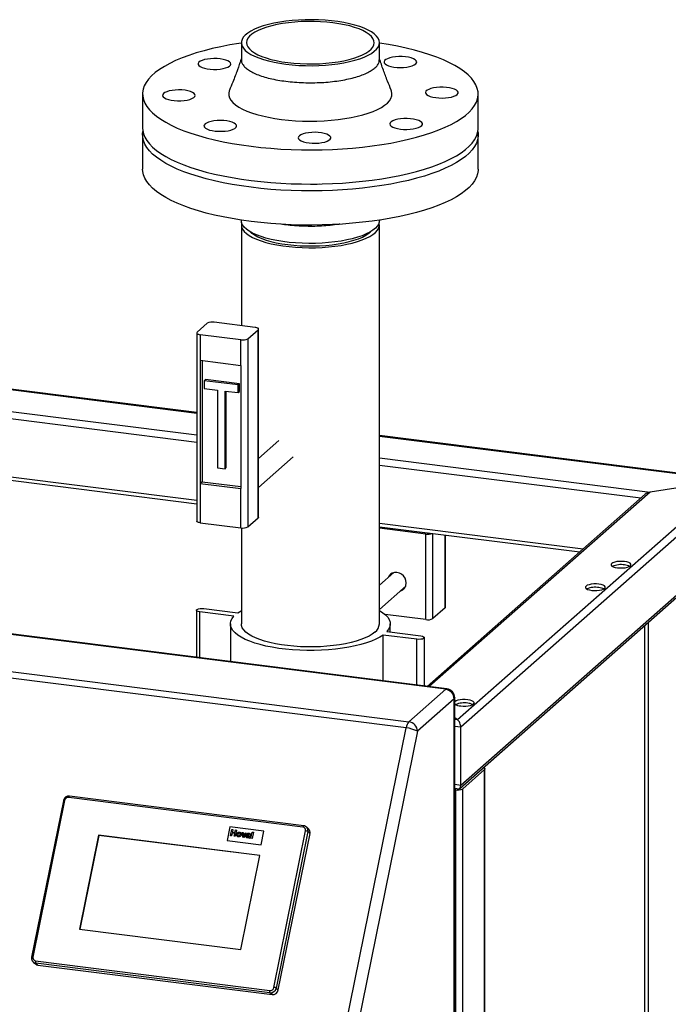
# Paper-space layout 'ohne Verkleidung' of a CAD drawing. Units: millimetres. Extents: x 0 to 5940, y 0 to 4200.
# Drawn here: x 5229 to 5587, y 1505 to 2048 of the extents above; entities that cross this region are included whole.
import ezdxf

# ---------------------------------------------------------------- set-up
doc = ezdxf.new("R2010")
doc.units = ezdxf.units.MM

psp = doc.layouts.new('ohne Verkleidung')

# ---------------------------------------------------------------- linework, layer by layer
at = {"color": 7, "linetype": 'Continuous', "lineweight": 30, "ltscale": 10}
for p, q in [((5351.39, 2035.56), (5351.39, 2026.13)), ((5427.49, 2026.13), (5427.49, 2035.56)), ((5296.94, 2007.27), (5296.94, 1988.42)), ((5481.94, 1988.42), (5481.94, 2007.27)), ((5296.94, 1984.65), (5296.94, 1965.79)), ((5481.94, 1965.79), (5481.94, 1984.65)), ((5351.39, 1937.69), (5351.39, 1937.51)), ((5351.39, 1935.15), (5351.39, 1879.51)), ((5427.49, 1937.51), (5427.49, 1937.69)), ((5427.49, 1715), (5427.49, 1935.15)), ((5464.02, 1678.95), (3861.65, 1880.83)), ((5464.64, 1679.2), (3862.28, 1881.08)), ((5326.97, 1875.82), (5332.63, 1880.8)), ((5358.94, 1878.56), (5336.49, 1881.39)), ((5326.78, 1875.46), (5326.78, 1771.75)), ((5351.17, 1871.7), (5328.72, 1874.53)), ((5328.72, 1874.53), (5328.72, 1860.38)), ((5355.03, 1872.28), (5360.69, 1877.27)), ((5360.69, 1773.56), (5360.69, 1877.27)), ((5360.88, 1773.91), (5360.88, 1877.62)), ((5326.78, 1831.53), (5034.61, 1868.33)), ((5034.61, 1868.14), (5326.78, 1831.33)), ((5351.17, 1857.56), (5351.17, 1871.7)), ((5355.03, 1872.28), (5355.03, 1768.57)), ((3841.39, 1862.96), (5443.76, 1661.09)), ((5442.28, 1657.66), (3839.92, 1859.54)), ((5328.72, 1860.38), (5351.17, 1857.56)), ((5328.72, 1860.38), (5328.72, 1792.5)), ((5329.78, 1860.25), (5329.78, 1793.44)), ((5351.17, 1857.56), (5351.17, 1789.67)), ((5034.61, 1856.02), (5326.78, 1819.21)), ((5034.61, 1852.13), (5326.78, 1815.32)), ((5330.94, 1849.15), (5331.65, 1849.77)), ((5349.65, 1846.79), (5330.94, 1849.15)), ((5330.94, 1849.15), (5330.94, 1844.9)), ((5350.35, 1847.41), (5331.65, 1849.77)), ((5349.65, 1846.79), (5350.35, 1847.41)), ((5349.65, 1842.55), (5349.65, 1846.79)), ((5350.35, 1843.17), (5350.35, 1847.41)), ((5330.94, 1844.9), (5338.19, 1843.99)), ((5338.19, 1843.99), (5338.19, 1801.09)), ((5342.4, 1843.46), (5349.65, 1842.55)), ((5342.4, 1800.56), (5342.4, 1843.46)), ((5343.11, 1801.19), (5343.11, 1843.37)), ((5349.65, 1842.55), (5350.35, 1843.17)), ((5034.61, 1820.07), (5326.78, 1783.26)), ((5034.61, 1818.12), (5326.78, 1781.31)), ((5372.1, 1816.14), (5360.88, 1806.24)), ((5621.86, 1794.35), (5427.49, 1818.84)), ((5427.49, 1818.64), (5620.49, 1794.33)), ((5360.88, 1790.24), (5380.04, 1807.14)), ((5427.49, 1806.53), (5576.67, 1787.73)), ((5338.19, 1801.09), (5342.4, 1800.56)), ((5342.4, 1800.56), (5343.11, 1801.19)), ((5427.49, 1802.63), (5571.64, 1784.47)), ((5329.78, 1793.44), (5328.72, 1792.5)), ((5328.72, 1792.5), (5328.72, 1770.82)), ((5328.72, 1792.5), (5351.17, 1789.67)), ((5329.78, 1793.44), (5351.17, 1790.74)), ((5620.49, 1794.33), (5470.59, 1662.12)), ((5624.36, 1792.08), (5472.33, 1658)), ((5606.5, 1792.22), (5576.67, 1787.73)), ((5351.17, 1767.99), (5351.17, 1789.67)), ((5576.67, 1787.73), (5454.99, 1680.42)), ((5573.94, 1786.49), (5453.82, 1680.56)), ((5328.72, 1770.82), (5351.17, 1767.99)), ((5355.03, 1768.57), (5360.69, 1773.56)), ((5427.49, 1770.57), (5539.84, 1756.42)), ((5351.39, 1767.96), (5351.39, 1715)), ((5427.49, 1768.62), (5537.9, 1754.71)), ((5453.78, 1765.15), (5427.49, 1768.46)), ((5453.07, 1764.52), (5427.49, 1767.74)), ((5428.11, 1768.38), (5428.11, 1768.54)), ((5429.4, 1768.22), (5429.4, 1768.38)), ((5456.94, 1717.96), (5456.94, 1764.91)), ((5453.07, 1717.38), (5453.07, 1764.52)), ((5463.65, 1723.89), (5463.65, 1764.06)), ((5463.85, 1724.24), (5463.85, 1764.04)), ((5624.36, 1760.02), (5472.33, 1625.95)), ((5471.82, 1624.32), (5623.23, 1757.85)), ((5435.38, 1743.33), (5427.49, 1736.37)), ((5427.49, 1723.04), (5441.99, 1735.83)), ((5326.62, 1722.54), (5326.62, 1696.59)), ((5347.27, 1719.25), (5328.56, 1721.6)), ((5328.56, 1696.35), (5328.56, 1721.6)), ((5330.68, 1723.48), (5349.39, 1721.12)), ((5463.65, 1723.89), (5456.94, 1717.96)), ((5453.07, 1717.38), (5430.63, 1720.21)), ((5345.39, 1715), (5345.39, 1694.22)), ((5431.61, 1710.76), (5450.32, 1708.4)), ((5433.49, 1710.52), (5433.49, 1715)), ((5573.67, 1714.15), (5573.67, 788.35)), ((5575.61, 1715.86), (5575.61, 787.42)), ((5448.19, 1706.53), (5429.49, 1708.89)), ((5429.49, 1683.63), (5429.49, 1708.89)), ((5448.19, 1681.27), (5448.19, 1706.53)), ((5452.26, 1680.76), (5452.26, 1707.47)), ((5443.76, 1661.09), (5464.02, 1678.95)), ((5468.69, 1673.65), (5448.43, 1655.78)), ((5468.69, 1409.66), (5468.69, 1673.65)), ((5469.02, 1410.25), (5469.02, 1674.24)), ((5470.59, 1662.12), (5469.02, 1663.28)), ((5470.59, 1662.12), (5469.02, 1662.32)), ((5398.9, 1443.57), (5442.28, 1657.66)), ((5472.33, 1658), (5469.02, 1658.42)), ((5472.33, 1625.95), (5472.33, 1658)), ((5448.43, 1655.78), (5405.05, 1441.69)), ((5485.41, 1634.66), (5473.39, 1624.05)), ((5485.41, 1382.93), (5485.41, 1634.66)), ((5485.61, 1382.28), (5485.61, 1635.01)), ((5472.33, 1625.95), (5469.02, 1626.37)), ((5469.02, 1624.41), (5471.2, 1624.13)), ((5470.23, 1624.1), (5469.02, 1624.25)), ((5473.39, 1404.38), (5473.39, 1624.05)), ((5385.34, 1603.01), (5256.25, 1619.27)), ((5385.76, 1603.74), (5256.67, 1620)), ((5469.53, 1623.47), (5469.02, 1623.54)), ((5469.53, 1406.63), (5469.53, 1623.47)), ((5253.31, 1617.53), (5235.82, 1531.22)), ((5253.99, 1617.59), (5236.51, 1531.28)), ((5345.08, 1603.16), (5343.53, 1595.49)), ((5363.79, 1600.8), (5345.08, 1603.16)), ((5388.4, 1602.06), (5387.22, 1603.09)), ((5272.67, 1598.51), (5262.18, 1546.73)), ((5272.82, 1598.39), (5262.35, 1546.71)), ((5361.54, 1587.32), (5272.67, 1598.51)), ((5272.82, 1598.39), (5272.67, 1598.51)), ((5361.52, 1587.21), (5272.82, 1598.39)), ((5345.39, 1598.2), (5346.09, 1601.65)), ((5346.04, 1598.12), (5345.39, 1598.2)), ((5346.04, 1598.12), (5345.39, 1598.2)), ((5345.39, 1598.2), (5345.39, 1598.2)), ((5346.34, 1599.63), (5346.04, 1598.12)), ((5346.34, 1599.63), (5346.04, 1598.12)), ((5346.04, 1598.12), (5346.04, 1598.12)), ((5346.09, 1601.65), (5346.74, 1601.57)), ((5347.72, 1599.45), (5346.34, 1599.63)), ((5347.72, 1599.45), (5346.34, 1599.63)), ((5346.34, 1599.63), (5346.34, 1599.63)), ((5346.74, 1601.57), (5346.46, 1600.2)), ((5346.74, 1601.57), (5346.46, 1600.2)), ((5346.46, 1600.2), (5347.84, 1600.03)), ((5346.74, 1601.57), (5346.74, 1601.57)), ((5347.42, 1597.95), (5347.72, 1599.45)), ((5348.06, 1597.87), (5347.42, 1597.95)), ((5347.42, 1597.95), (5347.42, 1597.95)), ((5348.06, 1597.87), (5347.42, 1597.95)), ((5347.84, 1600.03), (5348.12, 1601.4)), ((5348.76, 1601.32), (5348.06, 1597.87)), ((5348.76, 1601.32), (5348.06, 1597.87)), ((5348.06, 1597.87), (5348.06, 1597.87)), ((5348.12, 1601.4), (5348.76, 1601.32)), ((5348.76, 1601.32), (5348.76, 1601.32)), ((5349.48, 1598.98), (5349.48, 1598.98)), ((5349.82, 1597.6), (5349.82, 1597.6)), ((5350.25, 1599.72), (5350.25, 1599.72)), ((5351.34, 1598.75), (5351.34, 1598.75)), ((5352.21, 1597.35), (5351.79, 1599.98)), ((5351.79, 1599.98), (5352.43, 1599.9)), ((5352.77, 1597.28), (5352.21, 1597.35)), ((5352.21, 1597.35), (5352.21, 1597.34)), ((5352.77, 1597.28), (5352.21, 1597.34)), ((5352.43, 1599.9), (5352.61, 1598.56)), ((5352.43, 1599.9), (5352.61, 1598.56)), ((5352.43, 1599.9), (5352.43, 1599.9)), ((5352.61, 1598.56), (5352.65, 1598.12)), ((5352.61, 1598.56), (5352.65, 1598.12)), ((5352.61, 1598.56), (5352.61, 1598.56)), ((5354.2, 1599.68), (5352.77, 1597.28)), ((5354.2, 1599.68), (5352.77, 1597.28)), ((5352.77, 1597.28), (5352.77, 1597.28)), ((5352.86, 1598.53), (5353.55, 1599.76)), ((5353.55, 1599.76), (5354.2, 1599.68)), ((5354.2, 1599.68), (5354.2, 1599.68)), ((5354.89, 1598.82), (5354.35, 1598.98)), ((5354.89, 1598.82), (5354.35, 1598.98)), ((5354.35, 1598.98), (5354.35, 1598.98)), ((5354.68, 1596.99), (5354.68, 1596.99)), ((5354.69, 1597.82), (5354.69, 1597.82)), ((5354.85, 1598.03), (5354.85, 1598.03)), ((5354.89, 1598.82), (5354.89, 1598.82)), ((5355.36, 1599.08), (5355.36, 1599.08)), ((5356.17, 1596.85), (5355.52, 1596.93)), ((5356.17, 1596.85), (5355.52, 1596.93)), ((5355.52, 1596.93), (5355.52, 1596.93)), ((5355.57, 1598.02), (5355.59, 1598.14)), ((5355.69, 1598.63), (5355.7, 1598.69)), ((5356.32, 1598.47), (5356.16, 1597.69)), ((5356.16, 1597.69), (5356.17, 1597.69)), ((5356.32, 1598.47), (5356.17, 1597.69)), ((5356.17, 1596.85), (5356.17, 1596.85)), ((5356.32, 1598.47), (5356.32, 1598.47)), ((5356.69, 1596.78), (5357.39, 1600.23)), ((5357.33, 1596.7), (5356.69, 1596.78)), ((5356.69, 1596.78), (5356.69, 1596.78)), ((5357.33, 1596.7), (5356.69, 1596.78)), ((5358.03, 1600.15), (5357.33, 1596.7)), ((5358.03, 1600.15), (5357.33, 1596.7)), ((5357.33, 1596.7), (5357.33, 1596.7)), ((5357.39, 1600.23), (5358.03, 1600.15)), ((5358.03, 1600.15), (5358.03, 1600.15)), ((5362.24, 1593.13), (5363.79, 1600.8)), ((5362.24, 1593.13), (5363.79, 1600.8)), ((5363.79, 1600.8), (5363.79, 1600.8)), ((5369.33, 1514.54), (5386.82, 1600.85)), ((5388.05, 1600.48), (5370.57, 1514.17)), ((5371.75, 1513.13), (5389.24, 1599.45)), ((5389.24, 1599.45), (5388.05, 1600.48)), ((5343.53, 1595.49), (5362.24, 1593.13)), ((5343.53, 1595.49), (5362.24, 1593.13)), ((5343.53, 1595.49), (5343.53, 1595.49)), ((5362.24, 1593.13), (5362.24, 1593.13)), ((5351.04, 1535.53), (5361.54, 1587.32)), ((5262.18, 1546.73), (5351.04, 1535.53)), ((5236.7, 1528.52), (5237.88, 1527.49)), ((5237.99, 1529.12), (5367.07, 1512.86)), ((5367.18, 1511.64), (5238.09, 1527.91)), ((5238.09, 1527.91), (5239.27, 1526.87)), ((5239.27, 1526.87), (5368.36, 1510.61)), ((5368.36, 1510.61), (5367.18, 1511.64)), ((5370.57, 1514.17), (5371.75, 1513.13))]:
    psp.add_line(p, q, dxfattribs=at)
at = {"color": 7, "linetype": 'Continuous', "lineweight": 30, "ltscale": 10, "flags": 128}
for points in [[(5375.98, 2023.69), (5379.48, 2023.32), (5383.07, 2023.05), (5386.72, 2022.91), (5390.4, 2022.88), (5394.07, 2022.97), (5397.69, 2023.18), (5401.24, 2023.5), (5404.67, 2023.94), (5407.97, 2024.48), (5411.09, 2025.13), (5414.01, 2025.87), (5416.7, 2026.71), (5419.13, 2027.63), (5421.29, 2028.62), (5423.15, 2029.68), (5424.69, 2030.79), (5425.91, 2031.95), (5426.79, 2033.14), (5427.31, 2034.35), (5427.49, 2035.57), (5427.31, 2036.8), (5426.77, 2038.01), (5425.89, 2039.2), (5424.66, 2040.35), (5423.11, 2041.47), (5421.24, 2042.52), (5419.08, 2043.51), (5416.64, 2044.43), (5413.94, 2045.26), (5411.02, 2046), (5407.89, 2046.65), (5404.59, 2047.19), (5401.16, 2047.63), (5397.61, 2047.95), (5393.98, 2048.15), (5390.31, 2048.24), (5386.64, 2048.21), (5382.99, 2048.06), (5379.4, 2047.79), (5375.9, 2047.41), (5372.54, 2046.92), (5369.32, 2046.33), (5366.3, 2045.63), (5363.49, 2044.84), (5360.93, 2043.96), (5358.63, 2043), (5356.62, 2041.98), (5354.91, 2040.89), (5353.53, 2039.75), (5352.48, 2038.58), (5351.78, 2037.38), (5351.43, 2036.16), (5351.43, 2034.93), (5351.79, 2033.71), (5352.5, 2032.51), (5353.56, 2031.34), (5354.95, 2030.2), (5356.66, 2029.12), (5358.68, 2028.09), (5360.99, 2027.14), (5363.56, 2026.26), (5366.37, 2025.47), (5369.4, 2024.78), (5372.61, 2024.18), (5375.98, 2023.69)], [(5377.01, 2024.6), (5380.4, 2024.24), (5383.88, 2023.99), (5387.42, 2023.86), (5390.98, 2023.85), (5394.53, 2023.97), (5398.02, 2024.2), (5401.43, 2024.54), (5404.71, 2025.01), (5407.83, 2025.57), (5410.77, 2026.25), (5413.48, 2027.01), (5415.95, 2027.87), (5418.15, 2028.8), (5420.06, 2029.8), (5421.65, 2030.87), (5422.9, 2031.98), (5423.82, 2033.12), (5424.38, 2034.3), (5424.59, 2035.48), (5424.43, 2036.67), (5423.91, 2037.84), (5423.05, 2038.99), (5421.83, 2040.11), (5420.28, 2041.18), (5418.42, 2042.19), (5416.26, 2043.13), (5413.82, 2044), (5411.14, 2044.78), (5408.23, 2045.46), (5405.13, 2046.04), (5401.87, 2046.52), (5398.47, 2046.88), (5394.99, 2047.13), (5391.45, 2047.26), (5387.89, 2047.26), (5384.35, 2047.15), (5380.85, 2046.92), (5377.45, 2046.57), (5374.17, 2046.11), (5371.04, 2045.54), (5368.11, 2044.87), (5365.39, 2044.1), (5362.92, 2043.25), (5360.72, 2042.32), (5358.82, 2041.31), (5357.23, 2040.25), (5355.97, 2039.14), (5355.06, 2037.99), (5354.49, 2036.82), (5354.29, 2035.64), (5354.45, 2034.45), (5354.96, 2033.28), (5355.83, 2032.13), (5357.04, 2031.01), (5358.59, 2029.94), (5360.45, 2028.93), (5362.62, 2027.99), (5365.05, 2027.12), (5367.74, 2026.34), (5370.65, 2025.66), (5373.75, 2025.07), (5377.01, 2024.6)], [(5351.39, 2035.38), (5350.09, 2035.18), (5345.01, 2034.32), (5340.1, 2033.35), (5335.37, 2032.29), (5330.86, 2031.14), (5326.56, 2029.89), (5322.5, 2028.56), (5318.7, 2027.14), (5315.16, 2025.65), (5311.91, 2024.09), (5308.95, 2022.47), (5306.3, 2020.79), (5303.96, 2019.06), (5301.95, 2017.28), (5300.26, 2015.47), (5298.92, 2013.62), (5297.92, 2011.75), (5297.27, 2009.87), (5296.96, 2007.97), (5297.01, 2006.07), (5297.41, 2004.18), (5298.15, 2002.29), (5299.25, 2000.43), (5300.68, 1998.59), (5302.45, 1996.79), (5304.55, 1995.02), (5306.98, 1993.3), (5309.71, 1991.64), (5312.75, 1990.03), (5316.08, 1988.49), (5319.69, 1987.02), (5323.56, 1985.63), (5327.69, 1984.32), (5332.04, 1983.09), (5336.62, 1981.96), (5341.39, 1980.93), (5346.35, 1979.99), (5351.47, 1979.16), (5356.73, 1978.43)], [(5356.73, 1978.43), (5362.12, 1977.82), (5367.61, 1977.31), (5373.19, 1976.92), (5378.83, 1976.64), (5384.5, 1976.48), (5390.2, 1976.44), (5395.89, 1976.52), (5401.56, 1976.71), (5407.18, 1977.01), (5412.74, 1977.44), (5418.2, 1977.97), (5423.56, 1978.62), (5428.79, 1979.37), (5433.87, 1980.23), (5438.78, 1981.19), (5443.5, 1982.26), (5448.02, 1983.41), (5452.32, 1984.66), (5456.37, 1985.99), (5460.18, 1987.41), (5463.71, 1988.9), (5466.96, 1990.46), (5469.92, 1992.08), (5472.58, 1993.76), (5474.92, 1995.49), (5476.93, 1997.27), (5478.61, 1999.08), (5479.96, 2000.93), (5480.96, 2002.8), (5481.61, 2004.68), (5481.91, 2006.58), (5481.87, 2008.48), (5481.47, 2010.37), (5480.72, 2012.25), (5479.63, 2014.12), (5478.2, 2015.96), (5476.42, 2017.76), (5474.32, 2019.53), (5471.9, 2021.24), (5469.16, 2022.91), (5466.12, 2024.52), (5462.79, 2026.06), (5459.18, 2027.53), (5455.31, 2028.92), (5451.19, 2030.23), (5446.83, 2031.45), (5442.26, 2032.59), (5437.48, 2033.62), (5432.53, 2034.56), (5427.49, 2035.38)], [(5339.77, 2026.63), (5338.01, 2026.78), (5336.2, 2026.82), (5334.39, 2026.73), (5332.68, 2026.52), (5331.13, 2026.2), (5329.8, 2025.79), (5328.75, 2025.29), (5328.02, 2024.74), (5327.64, 2024.14), (5327.63, 2023.54), (5327.99, 2022.94), (5328.69, 2022.38), (5329.72, 2021.88), (5331.04, 2021.46), (5332.57, 2021.13), (5334.28, 2020.92), (5336.08, 2020.82), (5337.9, 2020.85), (5339.66, 2021), (5341.3, 2021.26), (5342.75, 2021.63), (5343.94, 2022.09), (5344.84, 2022.62), (5345.4, 2023.2), (5345.59, 2023.8), (5345.42, 2024.4), (5344.89, 2024.98), (5344.01, 2025.52), (5342.84, 2025.98), (5341.4, 2026.35), (5339.77, 2026.63)], [(5447.49, 2023.83), (5447.96, 2024.42), (5448.06, 2025.02), (5447.8, 2025.62), (5447.18, 2026.19), (5446.23, 2026.71), (5444.98, 2027.15), (5443.49, 2027.5), (5441.82, 2027.75), (5440.04, 2027.87), (5438.22, 2027.88), (5436.43, 2027.76), (5434.76, 2027.52), (5433.26, 2027.18), (5431.99, 2026.74), (5431.02, 2026.23), (5430.37, 2025.66), (5430.09, 2025.06), (5430.17, 2024.46), (5430.61, 2023.87), (5431.4, 2023.32), (5432.51, 2022.84), (5433.88, 2022.44), (5435.47, 2022.14), (5437.2, 2021.96), (5439.01, 2021.89), (5440.82, 2021.95), (5442.57, 2022.13), (5444.16, 2022.42), (5445.55, 2022.81), (5446.68, 2023.29), (5447.49, 2023.83)], [(5313.27, 2009.25), (5311.69, 2008.95), (5310.34, 2008.54), (5309.25, 2008.06), (5308.48, 2007.51), (5308.05, 2006.92), (5307.99, 2006.31), (5308.3, 2005.71), (5308.97, 2005.15), (5309.96, 2004.64), (5311.24, 2004.21), (5312.75, 2003.87), (5314.44, 2003.64), (5316.23, 2003.53), (5318.05, 2003.54), (5319.83, 2003.67), (5321.49, 2003.92), (5322.96, 2004.28), (5324.19, 2004.73), (5325.13, 2005.25), (5325.73, 2005.82), (5325.97, 2006.42), (5325.84, 2007.03), (5325.35, 2007.61), (5324.52, 2008.15), (5323.38, 2008.62), (5321.98, 2009.01), (5320.37, 2009.3), (5318.62, 2009.47), (5316.81, 2009.52), (5315, 2009.44), (5313.27, 2009.25)], [(5344.87, 2009.34), (5344.75, 2009.04), (5344.46, 2007.72), (5344.52, 2006.39), (5344.93, 2005.07), (5345.68, 2003.77), (5346.79, 2002.49), (5348.22, 2001.25), (5349.98, 2000.06), (5352.04, 1998.93), (5354.4, 1997.86), (5357.04, 1996.87), (5359.92, 1995.95), (5363.04, 1995.13), (5366.36, 1994.4), (5369.87, 1993.77), (5373.53, 1993.24)], [(5373.53, 1993.24), (5377.31, 1992.83), (5381.19, 1992.53), (5385.13, 1992.34), (5389.11, 1992.27), (5393.08, 1992.32), (5397.03, 1992.49), (5400.92, 1992.77), (5404.72, 1993.17), (5408.4, 1993.67), (5411.94, 1994.28), (5415.29, 1995), (5418.45, 1995.81), (5421.37, 1996.71), (5424.05, 1997.69), (5426.46, 1998.75), (5428.57, 1999.87), (5430.38, 2001.05), (5431.87, 2002.28), (5433.03, 2003.55), (5433.85, 2004.85), (5434.32, 2006.17), (5434.43, 2007.5), (5434.2, 2008.82), (5434.01, 2009.33)], [(5465.6, 2005.3), (5467.18, 2005.6), (5468.54, 2006.01), (5469.63, 2006.49), (5470.4, 2007.04), (5470.82, 2007.63), (5470.88, 2008.24), (5470.57, 2008.84), (5469.91, 2009.4), (5468.91, 2009.91), (5467.64, 2010.34), (5466.12, 2010.68), (5464.44, 2010.91), (5462.65, 2011.02), (5460.82, 2011.01), (5459.05, 2010.88), (5457.39, 2010.63), (5455.91, 2010.27), (5454.68, 2009.82), (5453.75, 2009.3), (5453.15, 2008.73), (5452.91, 2008.13), (5453.03, 2007.52), (5453.52, 2006.94), (5454.35, 2006.4), (5455.5, 2005.92), (5456.9, 2005.54), (5458.51, 2005.25), (5460.26, 2005.08), (5462.07, 2005.03), (5463.88, 2005.1), (5465.6, 2005.3)], [(5439.1, 1987.92), (5440.86, 1987.77), (5442.68, 1987.73), (5444.48, 1987.82), (5446.19, 1988.03), (5447.75, 1988.35), (5449.07, 1988.76), (5450.12, 1989.26), (5450.85, 1989.81), (5451.23, 1990.41), (5451.24, 1991.01), (5450.89, 1991.61), (5450.18, 1992.17), (5449.15, 1992.67), (5447.84, 1993.09), (5446.3, 1993.41), (5444.6, 1993.63), (5442.8, 1993.72), (5440.98, 1993.7), (5439.21, 1993.55), (5437.57, 1993.29), (5436.13, 1992.92), (5434.93, 1992.46), (5434.04, 1991.93), (5433.48, 1991.35), (5433.28, 1990.75), (5433.46, 1990.15), (5433.99, 1989.57), (5434.86, 1989.03), (5436.04, 1988.57), (5437.47, 1988.19), (5439.1, 1987.92)], [(5296.94, 1988.42), (5297.01, 1987.22), (5297.41, 1985.32), (5298.15, 1983.44), (5299.25, 1981.57), (5300.68, 1979.74), (5302.45, 1977.93), (5304.55, 1976.17), (5306.98, 1974.45), (5309.71, 1972.78), (5312.75, 1971.18), (5316.08, 1969.64), (5319.69, 1968.17), (5323.56, 1966.77), (5327.69, 1965.46), (5332.04, 1964.24), (5336.62, 1963.11), (5341.39, 1962.07), (5346.35, 1961.13), (5351.47, 1960.3), (5356.73, 1959.58)], [(5331.38, 1990.72), (5330.92, 1990.13), (5330.81, 1989.53), (5331.08, 1988.93), (5331.7, 1988.36), (5332.65, 1987.84), (5333.9, 1987.4), (5335.38, 1987.05), (5337.05, 1986.8), (5338.83, 1986.68), (5340.65, 1986.67), (5342.44, 1986.79), (5344.12, 1987.03), (5345.62, 1987.37), (5346.88, 1987.81), (5347.86, 1988.32), (5348.5, 1988.89), (5348.79, 1989.49), (5348.71, 1990.09), (5348.26, 1990.68), (5347.47, 1991.23), (5346.37, 1991.71), (5344.99, 1992.11), (5343.41, 1992.41), (5341.67, 1992.59), (5339.86, 1992.66), (5338.05, 1992.6), (5336.31, 1992.42), (5334.71, 1992.13), (5333.32, 1991.74), (5332.2, 1991.26), (5331.38, 1990.72)], [(5356.73, 1959.58), (5362.12, 1958.96), (5367.61, 1958.46), (5373.19, 1958.06), (5378.83, 1957.79), (5384.5, 1957.63), (5390.2, 1957.59), (5395.89, 1957.66), (5401.56, 1957.85), (5407.18, 1958.16), (5412.74, 1958.58), (5418.2, 1959.11), (5423.56, 1959.76), (5428.79, 1960.51), (5433.87, 1961.37), (5438.78, 1962.34), (5443.5, 1963.4), (5448.02, 1964.56), (5452.32, 1965.8), (5456.37, 1967.14), (5460.18, 1968.55), (5463.71, 1970.04), (5466.96, 1971.6), (5469.92, 1973.22), (5472.58, 1974.9), (5474.92, 1976.63), (5476.93, 1978.41), (5478.61, 1980.22), (5479.96, 1982.07), (5480.96, 1983.94), (5481.61, 1985.83), (5481.91, 1987.72), (5481.94, 1988.42)], [(5481.76, 1986.53), (5481.87, 1985.85), (5481.91, 1983.95), (5481.61, 1982.05), (5480.96, 1980.17), (5479.96, 1978.3), (5478.61, 1976.45), (5476.93, 1974.64), (5474.92, 1972.86), (5472.58, 1971.13), (5469.92, 1969.45), (5466.96, 1967.83), (5463.71, 1966.27), (5460.18, 1964.78), (5456.37, 1963.37), (5452.32, 1962.03), (5448.02, 1960.79), (5443.5, 1959.63), (5438.78, 1958.57), (5433.87, 1957.6), (5428.79, 1956.74), (5423.56, 1955.99), (5418.2, 1955.34), (5412.74, 1954.81), (5407.18, 1954.39), (5401.56, 1954.08), (5395.89, 1953.89), (5390.2, 1953.81), (5384.5, 1953.86), (5378.83, 1954.02), (5373.19, 1954.29), (5367.61, 1954.68), (5362.12, 1955.19), (5356.73, 1955.81), (5351.47, 1956.53), (5346.35, 1957.36), (5341.39, 1958.3), (5336.62, 1959.34), (5332.04, 1960.47), (5327.69, 1961.69), (5323.56, 1963), (5319.69, 1964.39), (5316.08, 1965.86), (5312.75, 1967.4), (5309.71, 1969.01), (5306.98, 1970.68), (5304.55, 1972.4), (5302.45, 1974.16), (5300.68, 1975.97), (5299.25, 1977.8), (5298.15, 1979.67), (5297.41, 1981.55), (5297.01, 1983.44), (5296.96, 1985.34), (5297.11, 1986.53)], [(5383.51, 1981.89), (5384.42, 1981.36), (5385.63, 1980.91), (5387.09, 1980.54), (5388.74, 1980.29), (5390.51, 1980.15), (5392.33, 1980.13), (5394.13, 1980.23), (5395.82, 1980.45), (5397.35, 1980.78), (5398.65, 1981.21), (5399.66, 1981.71), (5400.34, 1982.28), (5400.68, 1982.87), (5400.64, 1983.48), (5400.24, 1984.07), (5399.5, 1984.62), (5398.43, 1985.12), (5397.08, 1985.53), (5395.52, 1985.84), (5393.8, 1986.04), (5392, 1986.12), (5390.18, 1986.08), (5388.43, 1985.91), (5386.81, 1985.64), (5385.39, 1985.26), (5384.23, 1984.79), (5383.37, 1984.25), (5382.86, 1983.67), (5382.71, 1983.06), (5382.93, 1982.46), (5383.51, 1981.89)], [(5481.94, 1965.79), (5481.91, 1965.1), (5481.61, 1963.2), (5480.96, 1961.31), (5479.96, 1959.44), (5478.61, 1957.6), (5476.93, 1955.78), (5474.92, 1954.01), (5472.58, 1952.27), (5469.92, 1950.59), (5466.96, 1948.97), (5463.71, 1947.41), (5460.18, 1945.92), (5456.37, 1944.51), (5452.32, 1943.18), (5448.02, 1941.93), (5443.5, 1940.77), (5438.78, 1939.71), (5433.87, 1938.75), (5428.79, 1937.89), (5423.56, 1937.13), (5418.2, 1936.49), (5412.74, 1935.95), (5407.18, 1935.53), (5401.56, 1935.22), (5395.89, 1935.03), (5390.2, 1934.96), (5384.5, 1935), (5378.83, 1935.16), (5373.19, 1935.44), (5367.61, 1935.83), (5362.12, 1936.33), (5356.73, 1936.95), (5351.47, 1937.67), (5346.35, 1938.51), (5341.39, 1939.44), (5336.62, 1940.48), (5332.04, 1941.61), (5327.69, 1942.83), (5323.56, 1944.15), (5319.69, 1945.54), (5316.08, 1947.01), (5312.75, 1948.55), (5309.71, 1950.15), (5306.98, 1951.82), (5304.55, 1953.54), (5302.45, 1955.3), (5300.68, 1957.11), (5299.25, 1958.95), (5298.15, 1960.81), (5297.41, 1962.69), (5297.01, 1964.59), (5296.94, 1965.79)], [(5427.49, 1937.51), (5427.45, 1936.91), (5427.09, 1935.69), (5426.39, 1934.49), (5425.34, 1933.31), (5423.96, 1932.17), (5422.26, 1931.09), (5420.25, 1930.06), (5417.95, 1929.11), (5415.38, 1928.23), (5412.57, 1927.44), (5409.55, 1926.74), (5406.34, 1926.14), (5402.97, 1925.65), (5399.47, 1925.27), (5395.89, 1925.01), (5392.24, 1924.86), (5388.56, 1924.83), (5384.89, 1924.91), (5381.27, 1925.12), (5377.72, 1925.44), (5374.28, 1925.87), (5370.98, 1926.41), (5367.86, 1927.06), (5364.93, 1927.8), (5362.24, 1928.64), (5359.8, 1929.55), (5357.63, 1930.54), (5355.77, 1931.6), (5354.21, 1932.71), (5352.99, 1933.87), (5352.1, 1935.06), (5351.57, 1936.27), (5351.39, 1937.49), (5351.39, 1937.51)], [(5351.55, 1936.33), (5351.39, 1935.14), (5351.57, 1933.91), (5352.1, 1932.7), (5352.99, 1931.51), (5354.21, 1930.35), (5355.77, 1929.24), (5357.63, 1928.19), (5359.8, 1927.2), (5362.24, 1926.28), (5364.93, 1925.45), (5367.86, 1924.7), (5370.98, 1924.06), (5374.28, 1923.52), (5377.72, 1923.08), (5381.27, 1922.76), (5384.89, 1922.56), (5388.56, 1922.47), (5392.24, 1922.5), (5395.89, 1922.65), (5399.47, 1922.92), (5402.97, 1923.3), (5406.34, 1923.79), (5409.55, 1924.38), (5412.57, 1925.08), (5415.38, 1925.87), (5417.95, 1926.75), (5420.25, 1927.71), (5422.26, 1928.73), (5423.96, 1929.82), (5425.34, 1930.95), (5426.39, 1932.13), (5427.09, 1933.33), (5427.45, 1934.55), (5427.44, 1935.78), (5427.32, 1936.33)], [(5356.21, 1931.32), (5357.04, 1930.6), (5358.59, 1929.53), (5360.45, 1928.52), (5362.62, 1927.58), (5365.05, 1926.71), (5367.74, 1925.93), (5370.65, 1925.25), (5373.75, 1924.66), (5377.01, 1924.19), (5380.4, 1923.83), (5383.88, 1923.58), (5387.42, 1923.45), (5390.98, 1923.44), (5394.53, 1923.56), (5398.02, 1923.79), (5401.43, 1924.14), (5404.71, 1924.6), (5407.83, 1925.17), (5410.77, 1925.84), (5413.48, 1926.6), (5415.95, 1927.46), (5418.15, 1928.39), (5420.06, 1929.4), (5421.65, 1930.46), (5422.66, 1931.32)], [(5326.97, 1875.82), (5326.82, 1875.63), (5326.78, 1875.43), (5326.85, 1875.24), (5327.04, 1875.05), (5327.33, 1874.88), (5327.72, 1874.73), (5328.19, 1874.61), (5328.72, 1874.53)], [(5360.69, 1877.27), (5360.84, 1877.46), (5360.88, 1877.65), (5360.81, 1877.85), (5360.62, 1878.03), (5360.32, 1878.2), (5359.94, 1878.35), (5359.47, 1878.47), (5358.94, 1878.56)], [(5328.72, 1770.82), (5328.19, 1770.9), (5327.72, 1771.02), (5327.33, 1771.17), (5327.04, 1771.34), (5326.85, 1771.53), (5326.78, 1771.72), (5326.78, 1771.75)], [(5360.88, 1773.91), (5360.84, 1773.75), (5360.69, 1773.56)], [(5558.73, 1745.98), (5560.13, 1745.87), (5561.56, 1745.89), (5562.94, 1746.03), (5564.16, 1746.28), (5565.14, 1746.63), (5565.82, 1747.05), (5566.15, 1747.52), (5566.1, 1747.99), (5565.69, 1748.45), (5564.93, 1748.86), (5563.88, 1749.19), (5562.62, 1749.41), (5561.22, 1749.52), (5559.79, 1749.51), (5558.41, 1749.37), (5557.19, 1749.12), (5556.21, 1748.77), (5555.53, 1748.35), (5555.2, 1747.88), (5555.25, 1747.4), (5555.66, 1746.94), (5556.42, 1746.54), (5557.46, 1746.21), (5558.73, 1745.98)], [(5442.31, 1737.59), (5442.14, 1738.96), (5441.62, 1740.27), (5440.81, 1741.45), (5439.74, 1742.41), (5438.5, 1743.08), (5437.17, 1743.43), (5435.84, 1743.42), (5434.59, 1743.06), (5433.53, 1742.37), (5432.71, 1741.4), (5432.34, 1740.65)], [(5433.05, 1741.28), (5433.42, 1742.02), (5433.9, 1742.66)], [(5441.14, 1734.45), (5440.45, 1734.05), (5439.67, 1733.78)], [(5544.59, 1733.51), (5545.99, 1733.4), (5547.42, 1733.42), (5548.79, 1733.55), (5550.02, 1733.81), (5551, 1734.16), (5551.68, 1734.58), (5552, 1735.04), (5551.96, 1735.52), (5551.54, 1735.98), (5550.79, 1736.39), (5549.74, 1736.71), (5548.48, 1736.94), (5547.08, 1737.05), (5545.64, 1737.03), (5544.27, 1736.9), (5543.05, 1736.64), (5542.07, 1736.3), (5541.39, 1735.87), (5541.06, 1735.41), (5541.1, 1734.93), (5541.52, 1734.47), (5542.28, 1734.06), (5543.32, 1733.74), (5544.59, 1733.51)], [(5328.56, 1721.6), (5327.66, 1721.78), (5327, 1722.05), (5326.66, 1722.38), (5326.67, 1722.73), (5327.04, 1723.05), (5327.72, 1723.31), (5328.63, 1723.48), (5329.66, 1723.54), (5330.68, 1723.48)], [(5349.39, 1721.12), (5351.22, 1722.31), (5351.39, 1722.4)], [(5427.49, 1722.4), (5427.52, 1722.38), (5429.38, 1721.2), (5430.9, 1719.96), (5432.08, 1718.68), (5432.91, 1717.37), (5433.38, 1716.05), (5433.48, 1714.71), (5433.22, 1713.38), (5432.59, 1712.06), (5431.61, 1710.76)], [(5463.85, 1724.24), (5463.81, 1724.08), (5463.65, 1723.89)], [(5429.49, 1708.89), (5427.65, 1707.7), (5425.5, 1706.57), (5423.05, 1705.51), (5420.32, 1704.53), (5417.34, 1703.64), (5414.12, 1702.84), (5410.7, 1702.14), (5407.11, 1701.55), (5403.36, 1701.07), (5399.5, 1700.71), (5395.56, 1700.46), (5391.57, 1700.34), (5387.56, 1700.33), (5383.57, 1700.45), (5379.62, 1700.69), (5375.76, 1701.05), (5372, 1701.52), (5368.4, 1702.1), (5364.97, 1702.79), (5361.74, 1703.59), (5358.74, 1704.47), (5355.99, 1705.45), (5353.52, 1706.5), (5351.35, 1707.63), (5349.5, 1708.81), (5347.97, 1710.05), (5346.79, 1711.33), (5345.97, 1712.63), (5345.5, 1713.96), (5345.4, 1715.3), (5345.66, 1716.63), (5346.28, 1717.95), (5347.27, 1719.25)], [(5425.03, 1710.52), (5423.57, 1709.4), (5421.78, 1708.32), (5419.7, 1707.31), (5417.33, 1706.38), (5414.7, 1705.52), (5411.84, 1704.75), (5408.76, 1704.08), (5405.51, 1703.51), (5402.11, 1703.04), (5398.59, 1702.69), (5394.98, 1702.46), (5391.32, 1702.34), (5387.64, 1702.33), (5383.98, 1702.45), (5380.37, 1702.69), (5376.85, 1703.03), (5373.44, 1703.5), (5370.18, 1704.06), (5367.11, 1704.73), (5364.24, 1705.5), (5361.6, 1706.36), (5359.23, 1707.29), (5357.14, 1708.3), (5355.35, 1709.37), (5353.88, 1710.49), (5352.74, 1711.66), (5351.94, 1712.85), (5351.49, 1714.07), (5351.39, 1715)], [(5450.32, 1708.4), (5451.21, 1708.23), (5451.87, 1707.96), (5452.22, 1707.63), (5452.2, 1707.28), (5451.83, 1706.96), (5451.16, 1706.69), (5450.25, 1706.52), (5449.22, 1706.47), (5448.19, 1706.53)], [(5464.64, 1679.2), (5464.36, 1679.17), (5464.02, 1678.95)], [(5469.02, 1674.24), (5468.95, 1673.97), (5468.69, 1673.65)], [(5472.29, 1669.75), (5473.68, 1669.64), (5475.12, 1669.65), (5476.49, 1669.79), (5477.71, 1670.04), (5478.7, 1670.39), (5479.37, 1670.81), (5479.7, 1671.28), (5479.66, 1671.76), (5479.24, 1672.22), (5478.49, 1672.62), (5477.44, 1672.95), (5476.17, 1673.18), (5474.78, 1673.29), (5473.34, 1673.27), (5471.97, 1673.13), (5470.75, 1672.88), (5469.76, 1672.53), (5469.09, 1672.11), (5469.02, 1672.05)], [(5484.74, 1635.71), (5485.05, 1635.59), (5485.34, 1635.42), (5485.53, 1635.24), (5485.61, 1635.04), (5485.57, 1634.85), (5485.41, 1634.66)], [(5256.67, 1620), (5256.62, 1620), (5256.55, 1619.95), (5256.48, 1619.87), (5256.41, 1619.76), (5256.35, 1619.62), (5256.3, 1619.45), (5256.25, 1619.27)], [(5253.99, 1617.59), (5253.82, 1617.61), (5253.66, 1617.61), (5253.52, 1617.61), (5253.42, 1617.59), (5253.35, 1617.57), (5253.31, 1617.54), (5253.31, 1617.53)], [(5385.76, 1603.74), (5385.7, 1603.73), (5385.63, 1603.69), (5385.56, 1603.61), (5385.5, 1603.5), (5385.44, 1603.35), (5385.38, 1603.19), (5385.34, 1603.01)], [(5236.51, 1531.28), (5236.33, 1531.29), (5236.17, 1531.3), (5236.04, 1531.3), (5235.93, 1531.28), (5235.86, 1531.26), (5235.82, 1531.23), (5235.82, 1531.22)]]:
    psp.add_lwpolyline(points, dxfattribs=at)
at = {"color": 7, "linetype": 'Continuous', "lineweight": 30, "ltscale": 100}
for centre, radius, start, end in [((5391.71, 1983.94), 26.44, 265.1912, 275.8443), ((5335.39, 1875.58), 5.91, 79.2261, 117.8883), ((5352.27, 1877.5), 5.91, 259.2261, 297.8883), ((5352.27, 1773.79), 5.91, 259.2261, 297.8883), ((5454.16, 1770.98), 6.55, 260.3732, 292.7457), ((5454.13, 1767.79), 2.67, 262.4037, 282.7432), ((5560.59, 1735.92), 11.78, 80.0806, 113.1423), ((5561.97, 1739.82), 7.73, 63.7089, 85.1664), ((5437.85, 1737.48), 4.46, 284.3495, 1.5097), ((5546.45, 1723.45), 11.78, 80.0806, 113.1423), ((5547.82, 1727.35), 7.73, 63.7089, 85.1664), ((5454.17, 1723.18), 5.91, 259.2261, 297.8883), ((5421.39, 1715.43), 6.11, 306.5568, 355.9953), ((5463.23, 1673.55), 5.46, 1.0587, 81.7605), ((5464.02, 1674.24), 5, 0, 82.8192), ((5472.44, 1675.48), 5.73, 233.3679, 268.4828), ((5474.14, 1659.68), 11.78, 80.0806, 113.1423), ((5475.52, 1663.59), 7.73, 63.7089, 85.1664), ((5448.98, 1656.8), 6.75, 140.6367, 172.7198), ((5441.11, 1642.8), 14.9, 60.5657, 85.4973), ((5442.97, 1655.68), 5.46, 1.0587, 81.7605), ((5470.63, 1629.27), 5.91, 259.2261, 297.8883), ((5470.59, 1626.74), 2.67, 262.4037, 282.7432), ((5256.05, 1617.18), 2.1, 84.4947, 168.8455), ((5385.11, 1601.26), 1.76, 346.6228, 82.4485), ((5385.41, 1601.07), 2.71, 347.2819, 48.7994), ((5386.59, 1600.04), 2.71, 347.2924, 48.0957), ((5386.59, 1597.88), 2.98, 60.5657, 85.4973), ((5238.22, 1530.87), 1.76, 166.6228, 262.4485), ((5238.4, 1530.48), 2.6, 229.7738, 263.083), ((5239.58, 1529.45), 2.6, 229.0574, 263.0866), ((5239.52, 1528.64), 1.6, 162.3859, 207.109), ((5368.6, 1512.37), 1.6, 162.3859, 207.109), ((5367.28, 1514.95), 2.1, 264.4947, 348.8455), ((5367.48, 1514.77), 3.15, 264.4947, 348.8455), ((5368.66, 1513.74), 3.15, 264.4947, 348.8455), ((5369.1, 1511.57), 2.98, 60.5657, 85.4973)]:
    psp.add_arc(centre, radius, start, end, dxfattribs=at)
for centre, major_axis, ratio, start_param, end_param in [((5576.67, 1784.9), (3.78, 1.16), 0.699056, 1.358781, 2.144179), ((5576.67, 1784.9), (3.78, 1.16), 0.699056, 1.358781, 2.144179), ((5470.59, 1659.29), (-0.95, 3.08), 0.476834, 4.139006, 5.709803), ((5470.59, 1659.29), (-0.95, 3.08), 0.476834, 4.139006, 5.709803), ((5470.59, 1627.24), (-0.95, 3.08), 0.476834, 2.912888, 4.139006), ((5470.59, 1627.24), (-0.95, 3.08), 0.476834, 2.929577, 4.139006)]:
    psp.add_ellipse(centre, major_axis=major_axis, ratio=ratio, start_param=start_param, end_param=end_param, dxfattribs=at)
at = {"color": 7, "linetype": 'Continuous', "lineweight": 30, "ltscale": 10}
for points, knots in [([(5351.39, 2026.82), (5351.22, 2026.3), (5350.86, 2025.18), (5350.31, 2023.58), (5349.71, 2021.85), (5348.98, 2019.81), (5347.95, 2017.05), (5346.56, 2013.45), (5345.47, 2010.81), (5344.87, 2009.34)], [0, 0, 0, 0, 0.087619, 0.190917, 0.272881, 0.380273, 0.536794, 0.743097, 1, 1, 1, 1]), ([(5351.45, 2026.13), (5351.43, 2026), (5351.34, 2025.31), (5351.81, 2024.08), (5352.9, 2022.46), (5354.66, 2020.9), (5357, 2019.43), (5359.91, 2018.08), (5363.31, 2016.86), (5367.17, 2015.8), (5371.39, 2014.91), (5374.45, 2014.48), (5375.98, 2014.27)], [0, 0, 0, 0, 0.025892, 0.134126, 0.242361, 0.350595, 0.458829, 0.567063, 0.675297, 0.783532, 0.891766, 1, 1, 1, 1]), ([(5375.98, 2014.27), (5377.56, 2014.09), (5380.71, 2013.74), (5385.65, 2013.48), (5390.63, 2013.42), (5395.6, 2013.58), (5400.46, 2013.95), (5405.14, 2014.54), (5409.54, 2015.32), (5413.6, 2016.29), (5417.25, 2017.42), (5420.42, 2018.71), (5423.06, 2020.12), (5425.14, 2021.63), (5426.57, 2023.23), (5427.39, 2024.74), (5427.42, 2025.71), (5427.43, 2026.13)], [0, 0, 0, 0, 0.067747, 0.135494, 0.203241, 0.270988, 0.338736, 0.406483, 0.47423, 0.541977, 0.609724, 0.677471, 0.745218, 0.812965, 0.880712, 0.94846, 1, 1, 1, 1]), ([(5434.01, 2009.33), (5433.32, 2011.02), (5431.81, 2014.72), (5429.58, 2020.56), (5428.2, 2024.71), (5427.49, 2026.85)], [0, 0, 0, 0, 0.290024, 0.635589, 1, 1, 1, 1]), ([(5405.6, 1935.46), (5405.43, 1935.43), (5403.8, 1935.14), (5400.45, 1934.77), (5395.61, 1934.38), (5390.63, 1934.22), (5385.64, 1934.28), (5380.73, 1934.56), (5376.73, 1934.94), (5374.49, 1935.29), (5373.76, 1935.41)], [0, 0, 0, 0, 0.017493, 0.16883, 0.320168, 0.471506, 0.622844, 0.774182, 0.925519, 1, 1, 1, 1]), ([(5256.67, 1620), (5256.48, 1620.02), (5255.97, 1620.05), (5255.14, 1619.83), (5254.31, 1619.32), (5253.68, 1618.58), (5253.4, 1617.94), (5253.32, 1617.58), (5253.31, 1617.53)], [0, 0, 0, 0, 0.132382, 0.339772, 0.549176, 0.761069, 0.962498, 1, 1, 1, 1]), ([(5387.17, 1603.08), (5387.06, 1603.18), (5386.74, 1603.49), (5386.22, 1603.67), (5385.85, 1603.73), (5385.76, 1603.74)], [0, 0, 0, 0, 0.275958, 0.835013, 1, 1, 1, 1]), ([(5349.82, 1597.6), (5349.64, 1597.65), (5349.27, 1597.74), (5348.89, 1598.14), (5348.77, 1598.63), (5348.82, 1598.94), (5348.84, 1599.1)], [0, 0, 0, 0, 0.280145, 0.558899, 0.779053, 1, 1, 1, 1]), ([(5348.84, 1599.1), (5348.9, 1599.28), (5349.03, 1599.65), (5349.44, 1600.05), (5349.91, 1600.23), (5350.2, 1600.22), (5350.35, 1600.21)], [0, 0, 0, 0, 0.27995, 0.559147, 0.779424, 1, 1, 1, 1]), ([(5349.82, 1597.6), (5349.63, 1597.64), (5349.32, 1597.7), (5349.13, 1597.95), (5349.06, 1598.04)], [0, 0, 0, 0, 0.620879, 1, 1, 1, 1]), ([(5349.48, 1598.98), (5349.47, 1598.87), (5349.43, 1598.66), (5349.5, 1598.36), (5349.68, 1598.15), (5349.84, 1598.11), (5349.92, 1598.09)], [0, 0, 0, 0, 0.281015, 0.560464, 0.780394, 1, 1, 1, 1]), ([(5349.48, 1598.98), (5349.47, 1598.87), (5349.43, 1598.65), (5349.51, 1598.37), (5349.63, 1598.19), (5349.71, 1598.16), (5349.72, 1598.16)], [0, 0, 0, 0, 0.347086, 0.692237, 0.963874, 1, 1, 1, 1]), ([(5350.25, 1599.72), (5350.18, 1599.72), (5350.04, 1599.73), (5349.84, 1599.62), (5349.6, 1599.4), (5349.53, 1599.15), (5349.48, 1598.98)], [0, 0, 0, 0, 0.1869853, 0.3738779, 0.5610219, 1, 1, 1, 1]), ([(5350.25, 1599.72), (5350.18, 1599.72), (5350.04, 1599.73), (5349.84, 1599.62), (5349.6, 1599.4), (5349.53, 1599.15), (5349.48, 1598.98)], [0, 0, 0, 0, 0.186985, 0.373878, 0.561022, 1, 1, 1, 1]), ([(5351.34, 1598.75), (5351.28, 1598.56), (5351.17, 1598.18), (5350.75, 1597.79), (5350.27, 1597.58), (5349.97, 1597.59), (5349.82, 1597.6)], [0, 0, 0, 0, 0.279924, 0.559367, 0.779516, 1, 1, 1, 1]), ([(5351.34, 1598.75), (5351.28, 1598.56), (5351.17, 1598.18), (5350.75, 1597.79), (5350.27, 1597.58), (5349.97, 1597.59), (5349.82, 1597.6)], [0, 0, 0, 0, 0.279924, 0.559367, 0.779516, 1, 1, 1, 1]), ([(5349.92, 1598.09), (5349.99, 1598.09), (5350.14, 1598.08), (5350.34, 1598.19), (5350.58, 1598.42), (5350.64, 1598.66), (5350.69, 1598.83)], [0, 0, 0, 0, 0.18693, 0.373819, 0.560978, 1, 1, 1, 1]), ([(5350.69, 1598.83), (5350.71, 1598.94), (5350.74, 1599.16), (5350.67, 1599.45), (5350.49, 1599.66), (5350.33, 1599.7), (5350.25, 1599.72)], [0, 0, 0, 0, 0.281043, 0.560553, 0.78042, 1, 1, 1, 1]), ([(5350.57, 1599.54), (5350.54, 1599.58), (5350.47, 1599.68), (5350.34, 1599.7), (5350.25, 1599.72)], [0, 0, 0, 0, 0.351602, 1, 1, 1, 1]), ([(5350.35, 1600.21), (5350.53, 1600.17), (5350.9, 1600.08), (5351.25, 1599.68), (5351.4, 1599.21), (5351.36, 1598.91), (5351.34, 1598.75)], [0, 0, 0, 0, 0.279785, 0.559124, 0.779388, 1, 1, 1, 1]), ([(5350.85, 1600.04), (5350.86, 1600.03), (5351.04, 1599.97), (5351.24, 1599.66), (5351.4, 1599.21), (5351.36, 1598.91), (5351.34, 1598.75)], [0, 0, 0, 0, 0.015874, 0.397573, 0.698549, 1, 1, 1, 1]), ([(5352.65, 1598.12), (5352.67, 1598.15), (5352.7, 1598.22), (5352.74, 1598.29), (5352.75, 1598.32)], [0, 0, 0, 0, 0.5600109, 1, 1, 1, 1]), ([(5352.75, 1598.32), (5352.77, 1598.36), (5352.81, 1598.43), (5352.84, 1598.5), (5352.86, 1598.53)], [0, 0, 0, 0, 0.559998, 1, 1, 1, 1]), ([(5354.68, 1596.99), (5354.57, 1597.01), (5354.34, 1597.06), (5354.1, 1597.28), (5354, 1597.56), (5354.02, 1597.75), (5354.03, 1597.85)], [0, 0, 0, 0, 0.2804892, 0.5595297, 0.7795973, 1, 1, 1, 1]), ([(5354.03, 1597.85), (5354.07, 1597.97), (5354.15, 1598.21), (5354.54, 1598.5), (5354.86, 1598.53), (5355.05, 1598.54)], [0, 0, 0, 0, 0.279667, 0.558309, 1, 1, 1, 1]), ([(5354.68, 1596.99), (5354.56, 1597.01), (5354.34, 1597.05), (5354.2, 1597.22), (5354.13, 1597.3)], [0, 0, 0, 0, 0.52262, 1, 1, 1, 1]), ([(5354.35, 1598.98), (5354.41, 1599.1), (5354.55, 1599.33), (5354.98, 1599.6), (5355.31, 1599.57), (5355.52, 1599.56)], [0, 0, 0, 0, 0.280773, 0.5598442, 1, 1, 1, 1]), ([(5354.69, 1597.82), (5354.68, 1597.77), (5354.68, 1597.67), (5354.75, 1597.55), (5354.85, 1597.48), (5354.92, 1597.46), (5354.96, 1597.45)], [0, 0, 0, 0, 0.279294, 0.55914, 0.779446, 1, 1, 1, 1]), ([(5354.69, 1597.82), (5354.68, 1597.77), (5354.68, 1597.67), (5354.74, 1597.56), (5354.8, 1597.52), (5354.81, 1597.51)], [0, 0, 0, 0, 0.404478, 0.809755, 1, 1, 1, 1]), ([(5355.5, 1597.23), (5355.36, 1597.14), (5355.1, 1596.98), (5354.81, 1596.99), (5354.68, 1596.99)], [0, 0, 0, 0, 0.559709, 1, 1, 1, 1]), ([(5355.5, 1597.23), (5355.35, 1597.14), (5355.1, 1596.98), (5354.81, 1596.99), (5354.68, 1596.99)], [0, 0, 0, 0, 0.559709, 1, 1, 1, 1]), ([(5354.85, 1598.03), (5354.81, 1598), (5354.73, 1597.95), (5354.7, 1597.86), (5354.69, 1597.82)], [0, 0, 0, 0, 0.559644, 1, 1, 1, 1]), ([(5354.85, 1598.03), (5354.81, 1598), (5354.73, 1597.95), (5354.7, 1597.86), (5354.69, 1597.82)], [0, 0, 0, 0, 0.559644, 1, 1, 1, 1]), ([(5355.59, 1598.14), (5355.51, 1598.13), (5355.37, 1598.11), (5355.18, 1598.09), (5355.01, 1598.08), (5354.9, 1598.04), (5354.85, 1598.03)], [0, 0, 0, 0, 0.340193, 0.560377, 0.780508, 1, 1, 1, 1]), ([(5355.59, 1598.14), (5355.51, 1598.13), (5355.37, 1598.11), (5355.18, 1598.09), (5355.01, 1598.08), (5354.9, 1598.04), (5354.85, 1598.03)], [0, 0, 0, 0, 0.340193, 0.560377, 0.780508, 1, 1, 1, 1]), ([(5355.36, 1599.08), (5355.3, 1599.08), (5355.2, 1599.09), (5355.01, 1599.02), (5354.94, 1598.9), (5354.89, 1598.82)], [0, 0, 0, 0, 0.281245, 0.560563, 1, 1, 1, 1]), ([(5355.36, 1599.08), (5355.3, 1599.08), (5355.2, 1599.09), (5355.01, 1599.02), (5354.94, 1598.9), (5354.89, 1598.82)], [0, 0, 0, 0, 0.281245, 0.560563, 1, 1, 1, 1]), ([(5354.96, 1597.45), (5355.02, 1597.45), (5355.14, 1597.45), (5355.25, 1597.5), (5355.29, 1597.52)], [0, 0, 0, 0, 0.559341, 1, 1, 1, 1]), ([(5355.05, 1598.54), (5355.17, 1598.55), (5355.39, 1598.56), (5355.6, 1598.61), (5355.69, 1598.63)], [0, 0, 0, 0, 0.560213, 1, 1, 1, 1]), ([(5355.29, 1597.52), (5355.34, 1597.55), (5355.41, 1597.6), (5355.46, 1597.68), (5355.48, 1597.71)], [0, 0, 0, 0, 0.559867, 1, 1, 1, 1]), ([(5355.67, 1598.95), (5355.65, 1598.97), (5355.58, 1599.06), (5355.45, 1599.07), (5355.36, 1599.08)], [0, 0, 0, 0, 0.236732, 1, 1, 1, 1]), ([(5355.7, 1598.69), (5355.71, 1598.73), (5355.72, 1598.81), (5355.7, 1598.93), (5355.58, 1599.05), (5355.45, 1599.07), (5355.36, 1599.08)], [0, 0, 0, 0, 0.187536, 0.374316, 0.560024, 1, 1, 1, 1]), ([(5355.48, 1597.71), (5355.5, 1597.77), (5355.54, 1597.87), (5355.56, 1597.97), (5355.57, 1598.02)], [0, 0, 0, 0, 0.5596762, 1, 1, 1, 1]), ([(5355.5, 1597.15), (5355.5, 1597.16), (5355.5, 1597.19), (5355.5, 1597.22), (5355.5, 1597.23)], [0, 0, 0, 0, 0.5600466, 1, 1, 1, 1]), ([(5355.52, 1596.93), (5355.52, 1596.97), (5355.51, 1597.04), (5355.51, 1597.11), (5355.5, 1597.15)], [0, 0, 0, 0, 0.559958, 1, 1, 1, 1]), ([(5355.52, 1599.56), (5355.67, 1599.54), (5355.97, 1599.49), (5356.34, 1599.24), (5356.39, 1598.83), (5356.35, 1598.59), (5356.32, 1598.47)], [0, 0, 0, 0, 0.281738, 0.560028, 0.778339, 1, 1, 1, 1]), ([(5356.04, 1599.4), (5356.14, 1599.34), (5356.35, 1599.22), (5356.39, 1598.83), (5356.35, 1598.59), (5356.32, 1598.47)], [0, 0, 0, 0, 0.329428, 0.662161, 1, 1, 1, 1]), ([(5356.17, 1597.69), (5356.15, 1597.6), (5356.12, 1597.44), (5356.1, 1597.21), (5356.12, 1597.02), (5356.15, 1596.91), (5356.17, 1596.85)], [0, 0, 0, 0, 0.340129, 0.560069, 0.779965, 1, 1, 1, 1]), ([(5356.16, 1597.69), (5356.15, 1597.6), (5356.12, 1597.44), (5356.1, 1597.21), (5356.12, 1597.02), (5356.15, 1596.91), (5356.17, 1596.85)], [0, 0, 0, 0, 0.340129, 0.560069, 0.779965, 1, 1, 1, 1]), ([(5235.82, 1531.22), (5235.79, 1531.02), (5235.72, 1530.5), (5235.88, 1529.67), (5236.24, 1528.93), (5236.62, 1528.63), (5236.75, 1528.53)], [0, 0, 0, 0, 0.196658, 0.515692, 0.833346, 1, 1, 1, 1])]:
    psp.add_open_spline(points, degree=3, knots=knots, dxfattribs=at)

doc.saveas('drawing.dxf')
